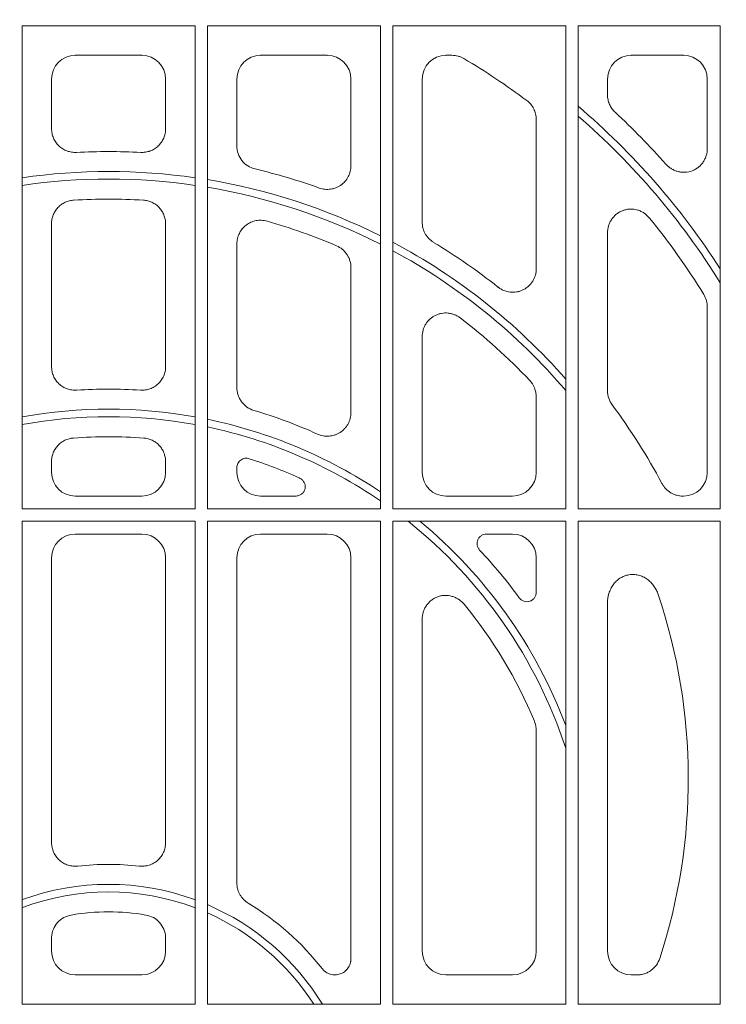
# Model space of a CAD drawing. Units: inches. Extents: x 95 to 119694, y 160 to 11053.
# Drawn here: x 14464 to 14612, y 2050 to 2257 of the extents above; entities that cross this region are included whole.
import ezdxf

# ---------------------------------------------------------------- set-up
doc = ezdxf.new("R2010")
doc.units = ezdxf.units.IN
doc.header["$MEASUREMENT"] = 0
doc.layers.get('0').update_dxf_attribs({"lineweight": 0})
doc.layers.add('ACO STORM-BRIXX', color=7, linetype='Continuous', lineweight=15)
doc.styles.add('_TCW_TXTSTY_1', font='verdana.ttf', dxfattribs={"height": 92.307693})

# ---------------------------------------------------------------- blocks, each defined once
blk = doc.blocks.new('panel')
at = {"layer": 'ACO STORM-BRIXX'}
for p, q in [((-18.2, -120.55), (18.2, -120.55)), ((-18.2, -120.55), (-18.2, -222.2)), ((18.2, -120.55), (18.2, -222.2)), ((57.2, -120.55), (20.8, -120.55)), ((20.8, -222.2), (20.8, -120.55)), ((57.2, -120.55), (57.2, -222.2)), ((96.2, -120.55), (59.8, -120.55)), ((59.8, -222.2), (59.8, -120.55)), ((96.2, -120.55), (96.2, -222.2)), ((98.8, -222.2), (98.8, -120.55)), ((128.7, -120.55), (98.8, -120.55)), ((128.7, -120.55), (128.7, -222.2)), ((7.02, -126.75), (-7.02, -126.75)), ((31.98, -126.75), (46.02, -126.75)), ((70.98, -126.75), (72.25, -126.75)), ((109.98, -126.75), (121.02, -126.75)), ((-12, -131.73), (-12, -142.2)), ((12, -131.73), (12, -142.2)), ((27, -145.8), (27, -131.73)), ((51, -131.73), (51, -149.98)), ((66, -161.84), (66, -131.73)), ((105, -135.08), (105, -131.73)), ((126, -131.73), (126, -146.33)), ((90, -140.24), (90, -171.6)), ((-12, -162.19), (-12, -192.24)), ((12, -162.19), (12, -192.24)), ((105, -197.34), (105, -164.15)), ((27, -196.68), (27, -166.44)), ((51, -171.41), (51, -201.91)), ((126, -179.68), (126, -214.52)), ((66, -214.52), (66, -185.97)), ((90, -198.59), (90, -214.52)), ((-12, -212.25), (-12, -214.52)), ((12, -212.25), (12, -214.52)), ((27, -214.52), (27, -213.52)), ((-7.02, -219.5), (7.02, -219.5)), ((39.31, -219.5), (31.98, -219.5)), ((85.02, -219.5), (70.98, -219.5)), ((121.02, -219.5), (120.86, -219.5)), ((-18.2, -222.2), (18.2, -222.2)), ((57.2, -222.2), (20.8, -222.2)), ((96.2, -222.2), (59.8, -222.2)), ((128.7, -222.2), (98.8, -222.2)), ((-18.2, -224.8), (18.2, -224.8)), ((-18.2, -224.8), (-18.2, -326.45)), ((18.2, -224.8), (18.2, -326.45)), ((57.2, -224.8), (20.8, -224.8)), ((20.8, -326.45), (20.8, -224.8)), ((57.2, -224.8), (57.2, -326.45)), ((96.2, -224.8), (59.8, -224.8)), ((59.8, -326.45), (59.8, -224.8)), ((96.2, -224.8), (96.2, -326.45)), ((98.8, -326.45), (98.8, -224.8)), ((128.7, -224.8), (98.8, -224.8)), ((128.7, -224.8), (128.7, -326.45)), ((7.02, -227.5), (-7.02, -227.5)), ((31.98, -227.5), (46.02, -227.5)), ((79.55, -227.5), (85.02, -227.5)), ((-12, -232.48), (-12, -292.42)), ((12, -232.48), (12, -292.42)), ((27, -300.91), (27, -232.48)), ((51, -232.48), (51, -316.89)), ((90, -232.48), (90, -239.7)), ((105, -315.27), (105, -241.97)), ((66, -315.27), (66, -245.44)), ((90, -268.8), (90, -315.27)), ((-12, -312.57), (-12, -315.27)), ((12, -312.57), (12, -315.27)), ((-7.02, -320.25), (7.02, -320.25)), ((85.02, -320.25), (70.98, -320.25)), ((111.26, -320.25), (109.98, -320.25)), ((-18.2, -326.45), (18.2, -326.45)), ((57.2, -326.45), (20.8, -326.45)), ((96.2, -326.45), (59.8, -326.45)), ((128.7, -326.45), (98.8, -326.45))]:
    blk.add_line(p, q, dxfattribs=at)
for centre, radius, start, end in [((0, -254), 147, 53.2271, 59.4216), ((0, -254), 152.79, 32.6114, 49.7106), ((0, -254), 157, 41.6586, 47.2364), ((0, -254), 151.21, 31.6661, 49.2026), ((0, -279), 132, 87.0628, 92.9372), ((0, -279), 127.79, 81.8119, 98.1881), ((0, -279), 132, 70.3696, 76.4985), ((0, -279), 126.21, 81.709, 98.291), ((0, -279), 127.79, 63.4091, 80.6323), ((0, -279), 126.21, 63.0505, 80.5143), ((0, -279), 122, 86.5612, 93.4388), ((0, -254), 147, 31.5556, 39.2484), ((0, -279), 122, 66.8424, 74.1394), ((0, -279), 127.79, 41.1655, 62.0978), ((0, -279), 132, 51.6354, 58.7897), ((0, -279), 126.21, 40.3408, 61.7184), ((0, -279), 122, 43.4029, 52.6576), ((0, -304), 107, 86.4063, 93.5937), ((0, -279), 132, 28.0817, 36.5928), ((0, -304), 102.79, 79.8012, 100.1988), ((0, -304), 101.21, 79.6407, 100.3593), ((0, -304), 107, 65.7352, 73.4057), ((0, -304), 102.79, 56.1868, 78.3251), ((0, -304), 101.21, 55.5874, 78.1407), ((0, -304), 97, 85.6253, 94.3747), ((0, -304), 97, 65.557, 72.2323), ((0, -304), 101.21, 18.107, 51.4913), ((0, -304), 102.79, 20.6244, 50.4006), ((0, -304), 107, 36.1509, 43.1259), ((0, -279), 122, 341.9443, 18.5317), ((0, -304), 97, 22.4926, 39.5227), ((0, -354), 57, 83.4976, 96.5024), ((0, -354), 52.79, 69.9327, 110.0673), ((0, -354), 51.21, 69.2875, 110.7125), ((0, -354), 52.79, 31.4599, 66.7945), ((0, -354), 57, 37.9586, 58.937), ((0, -354), 47, 80.384, 99.616), ((0, -354), 51.21, 32.5447, 66.0366)]:
    blk.add_arc(centre, radius, start, end, dxfattribs=at)
for centre, major_axis, start_param, end_param in [((-6.98, -131.77), (3.56, -3.56), 2.359993, 3.923193), ((6.98, -131.77), (3.56, 3.56), -0.7816, 0.7816), ((32.02, -131.77), (3.56, -3.56), 2.359993, 3.923193), ((45.98, -131.77), (3.56, 3.56), -0.7816, 0.7816), ((71.02, -131.77), (3.56, -3.56), 2.359993, 3.923193), ((110.02, -131.77), (3.56, -3.56), 2.359993, 3.923193), ((120.98, -131.77), (3.56, 3.56), -0.7816, 0.7816), ((-6.98, -214.48), (3.56, 3.56), 2.359993, 3.923193), ((6.98, -214.48), (3.56, -3.56), -0.7816, 0.7816), ((32.02, -214.48), (3.56, 3.56), 2.359993, 3.923193), ((71.02, -214.48), (3.56, 3.56), 2.359993, 3.923193), ((84.98, -214.48), (3.56, -3.56), -0.7816, 0.7816), ((120.98, -214.48), (3.56, -3.56), -0.7816, 0.7816), ((-6.98, -232.52), (3.56, -3.56), 2.359993, 3.923193), ((6.98, -232.52), (3.56, 3.56), -0.7816, 0.7816), ((32.02, -232.52), (3.56, -3.56), 2.359993, 3.923193), ((45.98, -232.52), (3.56, 3.56), -0.7816, 0.7816), ((84.98, -232.52), (3.56, 3.56), -0.7816, 0.7816), ((-6.98, -315.23), (3.56, 3.56), 2.359993, 3.923193), ((6.98, -315.23), (3.56, -3.56), -0.7816, 0.7816), ((71.02, -315.23), (3.56, 3.56), 2.359993, 3.923193), ((84.98, -315.23), (3.56, -3.56), -0.7816, 0.7816), ((110.02, -315.23), (3.56, 3.56), 2.359993, 3.923193)]:
    blk.add_ellipse(centre, major_axis=major_axis, ratio=0.992433, start_param=start_param, end_param=end_param, dxfattribs=at)
for points, knots in [([(72.25, -126.75), (72.69, -126.75), (73.13, -126.81), (73.77, -126.98), (73.98, -127.06), (74.39, -127.23), (74.59, -127.33), (74.78, -127.44)], [0, 0, 0, 0, 0.5, 0.5, 0.75, 0.75, 1, 1, 1, 1]), ([(88, -136.25), (88.31, -136.48), (88.59, -136.75), (89.08, -137.34), (89.3, -137.66), (89.64, -138.35), (89.78, -138.71), (89.96, -139.47), (90, -139.85), (90, -140.24)], [0, 0, 0, 0, 0.25, 0.25, 0.5, 0.5, 0.75, 0.75, 1, 1, 1, 1]), ([(106.6, -138.74), (106.35, -138.5), (106.12, -138.25), (105.73, -137.69), (105.55, -137.39), (105.28, -136.76), (105.18, -136.44), (105.04, -135.77), (105, -135.42), (105, -135.08)], [0, 0, 0, 0, 0.25, 0.25, 0.5, 0.5, 0.75, 0.75, 1, 1, 1, 1]), ([(-12, -142.2), (-12, -142.54), (-11.97, -142.87), (-11.83, -143.53), (-11.73, -143.86), (-11.47, -144.48), (-11.3, -144.77), (-10.92, -145.32), (-10.7, -145.58), (-10.21, -146.04), (-9.95, -146.25), (-9.37, -146.61), (-9.07, -146.75), (-8.44, -146.99), (-8.11, -147.07), (-7.44, -147.17), (-7.1, -147.19), (-6.76, -147.17)], [0, 0, 0, 0, 0.125, 0.125, 0.25, 0.25, 0.375, 0.375, 0.5, 0.5, 0.625, 0.625, 0.75, 0.75, 0.875, 0.875, 1, 1, 1, 1]), ([(12, -142.2), (12, -142.54), (11.97, -142.87), (11.83, -143.53), (11.73, -143.86), (11.47, -144.48), (11.3, -144.77), (10.92, -145.32), (10.7, -145.58), (10.21, -146.04), (9.95, -146.25), (9.37, -146.61), (9.07, -146.75), (8.44, -146.99), (8.11, -147.07), (7.44, -147.17), (7.1, -147.19), (6.76, -147.17)], [0, 0, 0, 0, 0.125, 0.125, 0.25, 0.25, 0.375, 0.375, 0.5, 0.5, 0.625, 0.625, 0.75, 0.75, 0.875, 0.875, 1, 1, 1, 1]), ([(30.82, -150.65), (30.27, -150.52), (29.77, -150.3), (28.82, -149.7), (28.41, -149.33), (27.72, -148.45), (27.46, -147.97), (27.09, -146.91), (27, -146.36), (27, -145.8)], [0, 0, 0, 0, 0.25, 0.25, 0.5, 0.5, 0.75, 0.75, 1, 1, 1, 1]), ([(126, -146.33), (126, -146.84), (125.93, -147.34), (125.71, -148.06), (125.62, -148.3), (125.4, -148.76), (125.28, -148.98), (125, -149.39), (124.84, -149.6), (124.5, -149.97), (124.32, -150.14), (123.93, -150.45), (123.72, -150.6), (123.28, -150.85), (123.05, -150.95), (122.35, -151.22), (121.84, -151.33), (121.09, -151.37), (120.84, -151.36), (120.33, -151.31), (120.08, -151.27), (119.6, -151.14), (119.36, -151.06), (118.89, -150.86), (118.67, -150.75), (118.24, -150.48), (118.04, -150.33), (117.65, -150.01), (117.47, -149.83), (117.3, -149.64)], [0, 0, 0, 0, 0.125, 0.125, 0.1875, 0.1875, 0.25, 0.25, 0.3125, 0.3125, 0.375, 0.375, 0.4375, 0.4375, 0.5, 0.5, 0.625, 0.625, 0.6875, 0.6875, 0.75, 0.75, 0.8125, 0.8125, 0.875, 0.875, 0.9375, 0.9375, 1, 1, 1, 1]), ([(51, -149.98), (51, -150.38), (50.95, -150.77), (50.77, -151.55), (50.63, -151.92), (50.36, -152.45), (50.25, -152.62), (50.03, -152.95), (49.91, -153.11), (49.52, -153.56), (49.22, -153.83), (48.74, -154.17), (48.57, -154.28), (48.21, -154.47), (47.86, -154.63), (47.48, -154.76), (47.09, -154.86), (46.9, -154.89), (46.31, -154.97), (45.91, -154.98), (45.11, -154.9), (44.72, -154.81), (44.35, -154.67)], [0, 0, 0, 0, 0.125, 0.125, 0.25, 0.25, 0.3125, 0.3125, 0.375, 0.375, 0.5, 0.5, 0.5625, 0.5625, 0.625, 0.6875, 0.6875, 0.75, 0.75, 0.875, 0.875, 1, 1, 1, 1]), ([(-7.32, -157.22), (-7.63, -157.24), (-7.94, -157.29), (-8.55, -157.44), (-8.85, -157.55), (-9.42, -157.81), (-9.69, -157.97), (-10.19, -158.34), (-10.43, -158.55), (-10.86, -159), (-11.05, -159.25), (-11.39, -159.78), (-11.53, -160.06), (-11.76, -160.64), (-11.85, -160.94), (-11.97, -161.56), (-12, -161.88), (-12, -162.19)], [0, 0, 0, 0, 0.125, 0.125, 0.25, 0.25, 0.375, 0.375, 0.5, 0.5, 0.625, 0.625, 0.75, 0.75, 0.875, 0.875, 1, 1, 1, 1]), ([(7.32, -157.22), (7.63, -157.24), (7.94, -157.29), (8.55, -157.44), (8.85, -157.55), (9.42, -157.81), (9.69, -157.97), (10.19, -158.34), (10.43, -158.55), (10.86, -159), (11.05, -159.25), (11.39, -159.78), (11.53, -160.06), (11.76, -160.64), (11.85, -160.94), (11.97, -161.56), (12, -161.88), (12, -162.19)], [0, 0, 0, 0, 0.125, 0.125, 0.25, 0.25, 0.375, 0.375, 0.5, 0.5, 0.625, 0.625, 0.75, 0.75, 0.875, 0.875, 1, 1, 1, 1]), ([(105, -164.15), (105, -163.63), (105.07, -163.12), (105.3, -162.38), (105.39, -162.14), (105.61, -161.68), (105.74, -161.46), (106.03, -161.03), (106.19, -160.83), (106.54, -160.46), (106.73, -160.28), (107.14, -159.97), (107.35, -159.83), (107.81, -159.58), (108.04, -159.47), (108.52, -159.3), (108.77, -159.24), (109.28, -159.14), (109.53, -159.11), (110.3, -159.09), (110.82, -159.16), (111.56, -159.38), (111.8, -159.47), (112.26, -159.69), (112.49, -159.82), (112.91, -160.1), (113.11, -160.26), (113.5, -160.61), (113.67, -160.79), (113.84, -161)], [0, 0, 0, 0, 0.125, 0.125, 0.1875, 0.1875, 0.25, 0.25, 0.3125, 0.3125, 0.375, 0.375, 0.4375, 0.4375, 0.5, 0.5, 0.5625, 0.5625, 0.625, 0.625, 0.75, 0.75, 0.8125, 0.8125, 0.875, 0.875, 0.9375, 0.9375, 1, 1, 1, 1]), ([(27, -166.44), (27, -166.05), (27.04, -165.67), (27.22, -164.92), (27.35, -164.56), (27.69, -163.87), (27.9, -163.55), (28.39, -162.95), (28.66, -162.69), (29.28, -162.23), (29.61, -162.03), (30.14, -161.8), (30.31, -161.73), (30.68, -161.62), (30.87, -161.57), (31.44, -161.47), (31.82, -161.44), (32.59, -161.48), (32.97, -161.54), (33.34, -161.64)], [0, 0, 0, 0, 0.125, 0.125, 0.25, 0.25, 0.375, 0.375, 0.5, 0.5, 0.625, 0.625, 0.6875, 0.6875, 0.75, 0.75, 0.875, 0.875, 1, 1, 1, 1]), ([(68.4, -166.1), (68.03, -165.88), (67.7, -165.62), (67.26, -165.16), (67.12, -164.99), (66.86, -164.65), (66.63, -164.3), (66.44, -163.91), (66.28, -163.52), (66.22, -163.31), (66.05, -162.69), (66, -162.27), (66, -161.84)], [0, 0, 0, 0, 0.25, 0.25, 0.375, 0.375, 0.5, 0.625, 0.625, 0.75, 0.75, 1, 1, 1, 1]), ([(47.98, -166.83), (48.43, -167.02), (48.84, -167.27), (49.4, -167.74), (49.57, -167.91), (49.89, -168.27), (50.04, -168.46), (50.31, -168.86), (50.43, -169.08), (50.63, -169.52), (50.72, -169.74), (50.93, -170.43), (51, -170.92), (51, -171.41)], [0, 0, 0, 0, 0.25, 0.25, 0.375, 0.375, 0.5, 0.5, 0.625, 0.625, 0.75, 0.75, 1, 1, 1, 1]), ([(90, -171.6), (90, -172.07), (89.94, -172.53), (89.75, -173.2), (89.67, -173.42), (89.48, -173.85), (89.37, -174.06), (89.13, -174.45), (88.99, -174.64), (88.69, -175), (88.37, -175.34), (88.01, -175.63), (87.62, -175.89), (87.41, -176.01), (86.99, -176.21), (86.78, -176.29), (86.34, -176.44), (86.11, -176.49), (85.41, -176.61), (84.95, -176.62), (84.02, -176.51), (83.57, -176.39), (82.92, -176.12), (82.71, -176.02), (82.31, -175.78), (82.11, -175.65), (81.93, -175.5)], [0, 0, 0, 0, 0.125, 0.125, 0.1875, 0.1875, 0.25, 0.25, 0.3125, 0.3125, 0.375, 0.4375, 0.4375, 0.5, 0.5, 0.5625, 0.5625, 0.625, 0.625, 0.75, 0.75, 0.875, 0.875, 0.9375, 0.9375, 1, 1, 1, 1]), ([(125.26, -177.07), (125.5, -177.46), (125.69, -177.88), (125.87, -178.54), (125.92, -178.77), (125.98, -179.22), (126, -179.45), (126, -179.68)], [0, 0, 0, 0, 0.5, 0.5, 0.75, 0.75, 1, 1, 1, 1]), ([(66, -185.97), (66, -185.5), (66.06, -185.04), (66.25, -184.38), (66.33, -184.15), (66.51, -183.73), (66.62, -183.53), (66.98, -182.94), (67.28, -182.57), (67.79, -182.1), (67.97, -181.96), (68.35, -181.7), (68.55, -181.58), (68.96, -181.37), (69.18, -181.29), (69.61, -181.14), (69.84, -181.09), (70.53, -180.96), (70.99, -180.94), (71.68, -181.02), (71.91, -181.06), (72.36, -181.17), (72.58, -181.24), (73.01, -181.41), (73.22, -181.51), (73.62, -181.74), (73.82, -181.87), (74, -182.01)], [0, 0, 0, 0, 0.125, 0.125, 0.1875, 0.1875, 0.25, 0.25, 0.375, 0.375, 0.4375, 0.4375, 0.5, 0.5, 0.5625, 0.5625, 0.625, 0.625, 0.75, 0.75, 0.8125, 0.8125, 0.875, 0.875, 0.9375, 0.9375, 1, 1, 1, 1]), ([(-12, -192.24), (-12, -192.58), (-11.97, -192.92), (-11.83, -193.58), (-11.73, -193.91), (-11.46, -194.53), (-11.29, -194.83), (-11, -195.24), (-10.9, -195.38), (-10.67, -195.63), (-10.56, -195.76), (-10.19, -196.1), (-9.92, -196.31), (-9.33, -196.67), (-9.03, -196.81), (-8.39, -197.04), (-8.06, -197.12), (-7.39, -197.22), (-7.05, -197.23), (-6.71, -197.21)], [0, 0, 0, 0, 0.125, 0.125, 0.25, 0.25, 0.375, 0.375, 0.4375, 0.4375, 0.5, 0.5, 0.625, 0.625, 0.75, 0.75, 0.875, 0.875, 1, 1, 1, 1]), ([(12, -192.24), (12, -192.58), (11.97, -192.92), (11.83, -193.58), (11.73, -193.91), (11.46, -194.53), (11.29, -194.83), (11, -195.24), (10.9, -195.38), (10.67, -195.63), (10.56, -195.76), (10.19, -196.1), (9.92, -196.31), (9.33, -196.67), (9.03, -196.81), (8.39, -197.04), (8.06, -197.12), (7.39, -197.22), (7.05, -197.23), (6.71, -197.21)], [0, 0, 0, 0, 0.125, 0.125, 0.25, 0.25, 0.375, 0.375, 0.4375, 0.4375, 0.5, 0.5, 0.625, 0.625, 0.75, 0.75, 0.875, 0.875, 1, 1, 1, 1]), ([(30.56, -201.46), (30.04, -201.3), (29.57, -201.07), (28.91, -200.61), (28.7, -200.44), (28.32, -200.08), (28.15, -199.88), (27.83, -199.45), (27.69, -199.22), (27.44, -198.75), (27.34, -198.51), (27.17, -198), (27.11, -197.74), (27.02, -197.22), (27, -196.95), (27, -196.68)], [0, 0, 0, 0, 0.25, 0.25, 0.375, 0.375, 0.5, 0.5, 0.625, 0.625, 0.75, 0.75, 0.875, 0.875, 1, 1, 1, 1]), ([(88.64, -195.17), (89.07, -195.63), (89.41, -196.16), (89.76, -197.04), (89.85, -197.35), (89.97, -197.96), (90, -198.28), (90, -198.59)], [0, 0, 0, 0, 0.5, 0.5, 0.75, 0.75, 1, 1, 1, 1]), ([(105.98, -200.31), (105.66, -199.88), (105.42, -199.41), (105.08, -198.4), (105, -197.88), (105, -197.34)], [0, 0, 0, 0, 0.5, 0.5, 1, 1, 1, 1]), ([(51, -201.91), (51, -202.33), (50.95, -202.74), (50.8, -203.34), (50.73, -203.54), (50.58, -203.93), (50.41, -204.3), (50.19, -204.66), (49.95, -204.99), (49.82, -205.16), (49.4, -205.61), (49.08, -205.88), (48.56, -206.22), (48.37, -206.32), (48, -206.5), (47.81, -206.58), (47.22, -206.77), (46.81, -206.86), (46.19, -206.9), (45.98, -206.9), (45.57, -206.88), (45.36, -206.86), (44.75, -206.75), (44.35, -206.62), (43.97, -206.45)], [0, 0, 0, 0, 0.125, 0.125, 0.1875, 0.1875, 0.25, 0.3125, 0.3125, 0.375, 0.375, 0.5, 0.5, 0.5625, 0.5625, 0.625, 0.625, 0.75, 0.75, 0.8125, 0.8125, 0.875, 0.875, 1, 1, 1, 1]), ([(-7.4, -207.28), (-7.71, -207.31), (-8.02, -207.36), (-8.61, -207.52), (-8.91, -207.63), (-9.47, -207.9), (-9.73, -208.06), (-10.23, -208.42), (-10.46, -208.63), (-10.88, -209.09), (-11.07, -209.33), (-11.4, -209.86), (-11.54, -210.14), (-11.77, -210.72), (-11.85, -211.01), (-11.97, -211.62), (-12, -211.94), (-12, -212.25)], [0, 0, 0, 0, 0.125, 0.125, 0.25, 0.25, 0.375, 0.375, 0.5, 0.5, 0.625, 0.625, 0.75, 0.75, 0.875, 0.875, 1, 1, 1, 1]), ([(7.4, -207.28), (7.71, -207.31), (8.02, -207.36), (8.61, -207.52), (8.91, -207.63), (9.47, -207.9), (9.73, -208.06), (10.23, -208.42), (10.46, -208.63), (10.88, -209.09), (11.07, -209.33), (11.4, -209.86), (11.54, -210.14), (11.77, -210.72), (11.85, -211.01), (11.97, -211.62), (12, -211.94), (12, -212.25)], [0, 0, 0, 0, 0.125, 0.125, 0.25, 0.25, 0.375, 0.375, 0.5, 0.5, 0.625, 0.625, 0.75, 0.75, 0.875, 0.875, 1, 1, 1, 1]), ([(27, -213.52), (27, -213.37), (27.02, -213.21), (27.09, -212.91), (27.14, -212.76), (27.28, -212.48), (27.37, -212.35), (27.57, -212.11), (27.69, -212), (27.94, -211.82), (28.08, -211.74), (28.37, -211.62), (28.52, -211.58), (28.83, -211.53), (28.98, -211.52), (29.29, -211.55), (29.45, -211.58), (29.6, -211.63)], [0, 0, 0, 0, 0.125, 0.125, 0.25, 0.25, 0.375, 0.375, 0.5, 0.5, 0.625, 0.625, 0.75, 0.75, 0.875, 0.875, 1, 1, 1, 1]), ([(40.14, -215.69), (40.35, -215.79), (40.54, -215.92), (40.89, -216.23), (41.03, -216.41), (41.2, -216.71), (41.25, -216.82), (41.33, -217.03), (41.36, -217.14), (41.39, -217.37), (41.4, -217.49), (41.4, -217.72), (41.38, -217.83), (41.33, -218.06), (41.3, -218.17), (41.21, -218.39), (41.15, -218.49), (40.96, -218.78), (40.8, -218.95), (40.42, -219.22), (40.22, -219.33), (39.77, -219.47), (39.55, -219.5), (39.31, -219.5)], [0, 0, 0, 0, 0.125, 0.125, 0.25, 0.25, 0.3125, 0.3125, 0.375, 0.375, 0.4375, 0.4375, 0.5, 0.5, 0.5625, 0.5625, 0.625, 0.625, 0.75, 0.75, 0.875, 0.875, 1, 1, 1, 1]), ([(120.86, -219.5), (120.4, -219.5), (119.96, -219.44), (119.31, -219.26), (119.1, -219.19), (118.68, -219.01), (118.49, -218.91), (117.91, -218.56), (117.55, -218.28), (117.09, -217.79), (116.95, -217.62), (116.69, -217.26), (116.57, -217.06), (116.46, -216.86)], [0, 0, 0, 0, 0.25, 0.25, 0.375, 0.375, 0.5, 0.5, 0.75, 0.75, 0.875, 0.875, 1, 1, 1, 1]), ([(78.09, -230.85), (77.96, -230.71), (77.85, -230.55), (77.67, -230.21), (77.61, -230.02), (77.54, -229.64), (77.53, -229.45), (77.58, -229.06), (77.63, -228.87), (77.78, -228.52), (77.89, -228.35), (78.14, -228.06), (78.28, -227.93), (78.61, -227.72), (78.79, -227.64), (79.16, -227.53), (79.35, -227.5), (79.55, -227.5)], [0, 0, 0, 0, 0.125, 0.125, 0.25, 0.25, 0.375, 0.375, 0.5, 0.5, 0.625, 0.625, 0.75, 0.75, 0.875, 0.875, 1, 1, 1, 1]), ([(105, -241.97), (105, -241.29), (105.1, -240.62), (105.39, -239.66), (105.52, -239.34), (105.81, -238.74), (105.98, -238.45), (106.37, -237.91), (106.6, -237.65), (107.08, -237.18), (107.34, -236.98), (107.91, -236.61), (108.21, -236.45), (108.84, -236.21), (109.16, -236.12), (109.66, -236.04), (109.83, -236.02), (110.17, -236), (110.34, -236), (110.84, -236.02), (111.18, -236.07), (111.84, -236.23), (112.15, -236.34), (112.76, -236.63), (113.06, -236.8), (113.61, -237.19), (113.87, -237.41), (114.34, -237.89), (114.56, -238.15), (114.95, -238.7), (115.13, -238.99), (115.43, -239.59), (115.57, -239.9), (115.67, -240.22)], [0, 0, 0, 0, 0.125, 0.125, 0.1875, 0.1875, 0.25, 0.25, 0.3125, 0.3125, 0.375, 0.375, 0.4375, 0.4375, 0.5, 0.5, 0.53125, 0.53125, 0.5625, 0.5625, 0.625, 0.625, 0.6875, 0.6875, 0.75, 0.75, 0.8125, 0.8125, 0.875, 0.875, 0.9375, 0.9375, 1, 1, 1, 1]), ([(90, -239.7), (90, -239.92), (89.97, -240.12), (89.84, -240.53), (89.75, -240.72), (89.57, -240.98), (89.5, -241.06), (89.36, -241.21), (89.28, -241.28), (89.11, -241.4), (89.02, -241.46), (88.84, -241.56), (88.74, -241.6), (88.44, -241.7), (88.23, -241.73), (87.81, -241.73), (87.6, -241.69), (87.2, -241.55), (87.01, -241.45), (86.67, -241.2), (86.52, -241.05), (86.4, -240.88)], [0, 0, 0, 0, 0.125, 0.125, 0.25, 0.25, 0.3125, 0.3125, 0.375, 0.375, 0.4375, 0.4375, 0.5, 0.5, 0.625, 0.625, 0.75, 0.75, 0.875, 0.875, 1, 1, 1, 1]), ([(66, -245.44), (66, -244.92), (66.07, -244.42), (66.3, -243.68), (66.39, -243.44), (66.61, -242.98), (66.74, -242.76), (67.03, -242.33), (67.19, -242.13), (67.54, -241.76), (67.73, -241.59), (68.13, -241.27), (68.35, -241.13), (68.8, -240.88), (69.03, -240.77), (69.51, -240.6), (69.76, -240.53), (70.26, -240.44), (70.52, -240.41), (71.28, -240.39), (71.8, -240.46), (72.54, -240.67), (72.78, -240.76), (73.24, -240.98), (73.47, -241.1), (73.9, -241.38), (74.1, -241.54), (74.48, -241.88), (74.66, -242.07), (74.82, -242.27)], [0, 0, 0, 0, 0.125, 0.125, 0.1875, 0.1875, 0.25, 0.25, 0.3125, 0.3125, 0.375, 0.375, 0.4375, 0.4375, 0.5, 0.5, 0.5625, 0.5625, 0.625, 0.625, 0.75, 0.75, 0.8125, 0.8125, 0.875, 0.875, 0.9375, 0.9375, 1, 1, 1, 1]), ([(89.62, -266.89), (89.75, -267.19), (89.84, -267.51), (89.97, -268.14), (90, -268.47), (90, -268.8)], [0, 0, 0, 0, 0.5, 0.5, 1, 1, 1, 1]), ([(-12, -292.42), (-12, -292.77), (-11.96, -293.12), (-11.82, -293.8), (-11.71, -294.14), (-11.42, -294.78), (-11.25, -295.08), (-10.94, -295.5), (-10.83, -295.64), (-10.59, -295.9), (-10.35, -296.14), (-10.07, -296.36), (-9.79, -296.57), (-9.64, -296.66), (-9.18, -296.92), (-8.86, -297.06), (-8.2, -297.27), (-7.85, -297.34), (-7.15, -297.41), (-6.81, -297.41), (-6.45, -297.37)], [0, 0, 0, 0, 0.125, 0.125, 0.25, 0.25, 0.375, 0.375, 0.4375, 0.4375, 0.5, 0.5625, 0.5625, 0.625, 0.625, 0.75, 0.75, 0.875, 0.875, 1, 1, 1, 1]), ([(12, -292.42), (12, -292.77), (11.96, -293.12), (11.82, -293.8), (11.71, -294.14), (11.42, -294.78), (11.25, -295.08), (10.94, -295.5), (10.83, -295.64), (10.59, -295.9), (10.35, -296.14), (10.07, -296.36), (9.79, -296.57), (9.64, -296.66), (9.18, -296.92), (8.86, -297.06), (8.2, -297.27), (7.85, -297.34), (7.15, -297.41), (6.81, -297.41), (6.45, -297.37)], [0, 0, 0, 0, 0.125, 0.125, 0.25, 0.25, 0.375, 0.375, 0.4375, 0.4375, 0.5, 0.5625, 0.5625, 0.625, 0.625, 0.75, 0.75, 0.875, 0.875, 1, 1, 1, 1]), ([(29.41, -305.17), (29.04, -304.95), (28.71, -304.69), (28.26, -304.23), (28.12, -304.06), (27.86, -303.72), (27.63, -303.36), (27.45, -302.98), (27.28, -302.58), (27.22, -302.38), (27.05, -301.76), (27, -301.34), (27, -300.91)], [0, 0, 0, 0, 0.25, 0.25, 0.375, 0.375, 0.5, 0.625, 0.625, 0.75, 0.75, 1, 1, 1, 1]), ([(-7.85, -307.66), (-8.39, -307.81), (-9.48, -308.1), (-10.81, -309.2), (-11.71, -310.63), (-11.99, -311.84), (-12, -312.48), (-12, -312.57)], [0, 0, 0, 0, 0.240647, 0.481327, 0.721282, 0.961127, 1, 1, 1, 1]), ([(7.85, -307.66), (8.39, -307.81), (9.48, -308.1), (10.81, -309.2), (11.71, -310.63), (11.99, -311.84), (12, -312.48), (12, -312.57)], [0, 0, 0, 0, 0.240647, 0.481327, 0.721282, 0.961127, 1, 1, 1, 1]), ([(51, -316.89), (51, -316.94), (51, -317.06), (50.98, -317.23), (50.96, -317.41), (50.93, -317.58), (50.89, -317.75), (50.81, -318.03), (50.65, -318.41), (50.38, -318.85), (50.04, -319.26), (49.51, -319.71), (48.73, -320.12), (47.85, -320.27), (47.16, -320.23), (46.64, -320.12), (46.15, -319.93), (45.75, -319.7), (45.42, -319.45), (45.17, -319.21), (45.02, -319.03), (44.94, -318.94)], [0, 0, 0, 0, 0.020934, 0.041751, 0.06251, 0.083265, 0.104073, 0.124992, 0.18745, 0.249908, 0.312371, 0.374861, 0.499459, 0.624563, 0.686995, 0.749454, 0.81192, 0.874388, 0.916345, 0.958066, 1, 1, 1, 1]), ([(115.99, -316.81), (115.83, -317.31), (115.59, -317.77), (115.13, -318.41), (114.96, -318.61), (114.59, -318.98), (114.4, -319.14), (113.98, -319.45), (113.75, -319.59), (113.29, -319.83), (113.05, -319.92), (112.55, -320.09), (112.3, -320.15), (111.78, -320.23), (111.52, -320.25), (111.26, -320.25)], [0, 0, 0, 0, 0.25, 0.25, 0.375, 0.375, 0.5, 0.5, 0.625, 0.625, 0.75, 0.75, 0.875, 0.875, 1, 1, 1, 1])]:
    blk.add_open_spline(points, degree=3, knots=knots, dxfattribs=at)

msp = doc.modelspace()

# ---------------------------------------------------------------- block references
at = {"layer": 'ACO STORM-BRIXX'}
msp.add_blockref('panel', (14482.385, 2376.53851), dxfattribs=at)

# ---------------------------------------------------------------- texts
at = {"linetype": 'Continuous', "insert": (9825.97751, 2708.61329), "char_height": 92.3076923, "attachment_point": 1, "style": '_TCW_TXTSTY_1'}
msp.add_mtext_dynamic_manual_height_columns('\\pi736.62129;Infiltration Inlet\\P\\pi100.82029;(location based on usage)', width=1735.2677765, gutter_width=1, heights=[0], dxfattribs=at)

doc.saveas('drawing.dxf')
